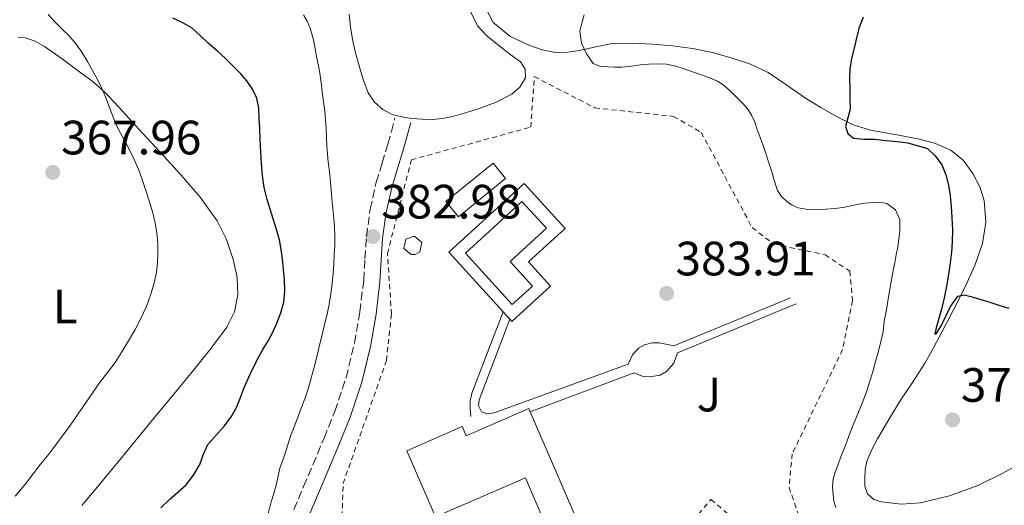
# Model space of a CAD drawing. Units: metres. Extents: x 598153 to 601663, y 4662033 to 4664396.
# Drawn here: x 598979 to 599184, y 4663931 to 4664032 of the extents above; entities that cross this region are included whole.
import ezdxf
from ezdxf.enums import TextEntityAlignment as Align

# ---------------------------------------------------------------- set-up
doc = ezdxf.new("R2010")
doc.units = ezdxf.units.M
doc.header["$MEASUREMENT"] = 0
doc.linetypes.add('DGN Style 2', pattern=[1.739922, 1.043953, -0.695969])
doc.linetypes.add('DGN Style 3', pattern=[2.435891, 1.739922, -0.695969])
for name, color, linetype, lineweight in [('Camino', 7, 'DGN Style 3', 0), ('Cota de punto acotado terreno', 7, 'Continuous', 0), ('Curva de nivel directora', 30, 'Continuous', 30), ('Curva de nivel intermedia', 30, 'Continuous', 0), ('Edificio', 1, 'Continuous', 13), ('Embalse', 142, 'Continuous', 13), ('Etiqueta de uso rústico', 92, 'Continuous', 0), ('Línea de bordillo', 7, 'Continuous', 13), ('Línea de cambio de uso (parcela vista)', 92, 'Continuous', 0), ('Línea de pavimento', 1, 'Continuous', 0), ('Margen derecho', 7, 'Continuous', 0), ('Piscina', 1, 'Continuous', 0), ('Punto acotado terreno (símbolo)', 7, 'Continuous', 0), ('Valla', 7, 'DGN Style 2', 0), ('Zona ajardinada', 92, 'Continuous', 0)]:
    doc.layers.add(name, color=color, linetype=linetype, lineweight=lineweight)
doc.styles.add('Style-Arial', font='arial.ttf')

# ---------------------------------------------------------------- blocks, each defined once
blk = doc.blocks.new('5PATER')
at = {"layer": 'Embalse', "linetype": 'Continuous', "lineweight": 0}
h = blk.add_hatch(color=51, dxfattribs=at)
edge = h.paths.add_edge_path()
edge.add_ellipse((0, 0), major_axis=(-0.11, -0.111), ratio=0.999422, start_angle=0, end_angle=360)

msp = doc.modelspace()

# ---------------------------------------------------------------- linework, layer by layer
at = {"layer": 'Camino', "color": 7, "linetype": 'DGN Style 3', "lineweight": 0}
msp.add_polyline3d([(599035.93, 4663930.02, 381.56), (599037.97, 4663934.79, 381.81), (599039.91, 4663939.32, 381.91), (599042.23, 4663944.9, 382.04), (599044.47, 4663950.44, 382.17), (599046.82, 4663957.44, 382.33), (599048.56, 4663964.63, 382.49), (599049.68, 4663971.14, 382.52), (599050.47, 4663977.69, 382.57), (599050.73, 4663982.13, 382.7), (599051.03, 4663986.79, 382.82), (599051.83, 4663992.46, 382.97), (599053.08, 4663998.07, 383.11), (599054.32, 4664002.11, 383.22), (599055.5, 4664005.98, 383.22), (599056.23, 4664008.66, 383.16), (599056.98, 4664011.38, 383.1)], dxfattribs=at)
at = {"layer": 'Curva de nivel directora', "color": 30, "linetype": 'Continuous', "lineweight": 30, "elevation": 375, "flags": 128}
for points in [[(599033.83, 4663973.15), (599034.09, 4663975.47), (599034.03, 4663977.78), (599033.82, 4663979.96), (599033.56, 4663982.14), (599033.3, 4663984.12), (599032.93, 4663986.09), (599032.33, 4663988.29), (599031.67, 4663990.47), (599031.03, 4663992.5), (599030.39, 4663994.53), (599029.79, 4663996.98), (599029.41, 4663999.47), (599029.2, 4664001.93), (599029.05, 4664004.4), (599028.95, 4664006.88), (599028.85, 4664009.35), (599028.76, 4664011.42), (599028.68, 4664013.49), (599028.24, 4664015.58), (599027.28, 4664017.55), (599026.17, 4664019.17), (599024.9, 4664020.64), (599023.34, 4664022.25), (599021.73, 4664023.81), (599019.98, 4664025.39), (599018.23, 4664026.97), (599016.53, 4664028.56), (599014.81, 4664030.13), (599012.86, 4664031.26), (599010.8, 4664032.24)], [(599154.32, 4664032.41), (599153.54, 4664030.27), (599152.98, 4664028.12), (599152.46, 4664025.96), (599151.93, 4664023.85), (599151.57, 4664021.72), (599151.53, 4664019.68), (599151.56, 4664017.65), (599151.59, 4664015.48), (599151.63, 4664013.31), (599151.13, 4664011.48), (599150.68, 4664009.68), (599151.15, 4664008.2), (599152.32, 4664007.22), (599154.5, 4664007.02), (599156.67, 4664007.02), (599159.05, 4664006.78), (599161.43, 4664006.53), (599163.6, 4664006.28), (599167.69, 4664005.12), (599169.31, 4664003.59), (599170.67, 4664001.7), (599171.54, 4663999.62), (599172.08, 4663997.46), (599172.41, 4663995.28), (599172.62, 4663992.99), (599172.77, 4663990.7), (599172.89, 4663988.2), (599172.87, 4663985.7), (599172.68, 4663983.53), (599172.4, 4663981.36), (599172.06, 4663978.92), (599171.67, 4663976.48), (599171.2, 4663974.08), (599170.65, 4663971.69), (599170.09, 4663969.74), (599169.51, 4663967.8), (599169.27, 4663966.5), (599169.59, 4663966.6), (599170.44, 4663968.01), (599171.25, 4663969.63), (599171.91, 4663970.99), (599172.57, 4663972.35), (599174.05, 4663974.37), (599175.37, 4663974.66), (599176.71, 4663974.36), (599178.58, 4663973.79), (599180.45, 4663973.2)], [(599008.3, 4663930.39), (599010.13, 4663932.18), (599013.53, 4663935.15), (599015.1, 4663937.19), (599016.39, 4663939.42), (599017.19, 4663941.51), (599018.07, 4663943.55), (599019.78, 4663945.52), (599021.54, 4663947.46), (599022.88, 4663949.3), (599024.02, 4663951.27), (599024.83, 4663953.35), (599025.62, 4663955.43), (599026.92, 4663958.33), (599028.31, 4663961.19), (599029.46, 4663963.14), (599030.63, 4663965.08), (599031.57, 4663966.9), (599032.42, 4663968.77), (599033.25, 4663970.92), (599033.83, 4663973.15)], [(599180.45, 4663973.2), (599182.54, 4663972.55), (599184.61, 4663971.87)]]:
    msp.add_lwpolyline(points, dxfattribs=at)
at = {"layer": 'Curva de nivel intermedia', "color": 30, "linetype": 'Continuous', "lineweight": 0, "flags": 128}
for points, elevation in [([(598977.97, 4663932.82), (598980.19, 4663935.43), (598981.73, 4663937.47), (598983.28, 4663939.49), (598984.99, 4663941.54), (598989.43, 4663947.51), (598991.11, 4663949.91), (598992.79, 4663952.32), (598994.16, 4663954.34), (598995.54, 4663956.37), (598997.16, 4663958.5), (598998.77, 4663960.63), (599000.2, 4663962.84), (599001.57, 4663965.1), (599002.86, 4663967.32), (599004.09, 4663969.59), (599005.3, 4663972.25), (599006.29, 4663975.01), (599006.92, 4663977.14), (599007.36, 4663979.33), (599007.58, 4663981.33), (599007.66, 4663983.33), (599007.64, 4663985.43), (599007.46, 4663987.52), (599007.11, 4663989.64), (599006.6, 4663991.72), (599005.99, 4663993.74), (599005.36, 4663995.75), (599004.64, 4663998.01), (599003.85, 4664000.25), (599002.5, 4664003.31), (599001.01, 4664006.29), (598999.92, 4664008.3), (598998.89, 4664010.33), (598998.08, 4664012.41), (598997.29, 4664014.5), (598996.68, 4664016.05), (598996.03, 4664017.59), (598995.13, 4664019.42), (598994.16, 4664021.21), (598993.06, 4664023.2), (598991.88, 4664025.15), (598990.62, 4664026.9), (598989.2, 4664028.52), (598987.74, 4664029.95), (598986.28, 4664031.37), (598984.83, 4664032.96)], 370), ([(599030.42, 4663928.27), (599031.25, 4663931.64), (599031.81, 4663933.39), (599032.37, 4663935.36), (599032.7, 4663937), (599033.05, 4663938.63), (599033.53, 4663939.94), (599034.01, 4663941.25), (599034.62, 4663943.27), (599035.28, 4663945.27), (599036.02, 4663947.25), (599036.77, 4663949.23), (599037.48, 4663951.14), (599038.2, 4663953.05), (599038.98, 4663955.3), (599039.65, 4663957.59), (599040.29, 4663960.12), (599040.91, 4663962.65), (599041.36, 4663964.51), (599041.81, 4663966.37), (599042.34, 4663968.51), (599042.87, 4663970.65), (599043.32, 4663972.74), (599043.66, 4663974.85), (599043.94, 4663977), (599044.13, 4663979.15), (599044.24, 4663981.08), (599044.33, 4663983), (599044.45, 4663985.01), (599044.49, 4663987.02), (599044.39, 4663988.79), (599044.23, 4663990.56), (599044.04, 4663992.62), (599043.86, 4663994.68), (599043.73, 4663996.43), (599043.59, 4663998.19), (599043.35, 4664000.26), (599043.09, 4664002.33), (599042.94, 4664003.94), (599042.82, 4664005.56), (599042.74, 4664007.42), (599042.66, 4664009.27), (599042.56, 4664011.09), (599042.39, 4664012.9), (599042.13, 4664014.91), (599041.85, 4664016.91), (599041.6, 4664018.83), (599041.34, 4664020.74), (599041.04, 4664022.32), (599040.7, 4664023.88), (599040.38, 4664025.8), (599040.06, 4664027.72), (599039.32, 4664030.14), (599038.7, 4664031.57), (599037.95, 4664032.93)], 380), ([(599096.29, 4664032.87), (599095.84, 4664031.16), (599095.42, 4664029.47), (599095.79, 4664027.02), (599096.81, 4664024.79), (599098.21, 4664022.75), (599099.71, 4664022.19), (599101.27, 4664022.09), (599102.73, 4664022), (599104.19, 4664022.01), (599106.13, 4664022.25), (599108.07, 4664022.49), (599109.75, 4664022.63), (599111.44, 4664022.71), (599113.43, 4664022.64), (599115.38, 4664022.24), (599117.14, 4664021.65), (599118.87, 4664021.05), (599120.72, 4664020.41), (599122.57, 4664019.75), (599124.08, 4664019.1), (599125.46, 4664018.2), (599126.83, 4664016.96), (599128.13, 4664015.66), (599129.3, 4664014.45), (599130.41, 4664013.18), (599131.22, 4664011.92), (599131.81, 4664010.56), (599132.32, 4664009.07), (599132.82, 4664007.59), (599133.46, 4664005.87), (599134.08, 4664004.14), (599134.55, 4664002.73), (599134.99, 4664001.31), (599135.39, 4664000.02), (599135.78, 4663998.72), (599136.56, 4663996.34), (599137.34, 4663995.12), (599138.46, 4663994.1), (599139.59, 4663993.31), (599140.83, 4663992.76), (599143.25, 4663992.37), (599144.94, 4663992.4), (599146.63, 4663992.49), (599148.41, 4663992.64), (599150.17, 4663992.86), (599151.78, 4663993.19), (599153.39, 4663993.54), (599154.85, 4663993.74), (599156.31, 4663993.89), (599157.77, 4663993.93), (599159.23, 4663993.7), (599161.05, 4663992.35), (599161.98, 4663990.32), (599161.98, 4663987.88), (599161.78, 4663986.26), (599161.53, 4663984.64), (599161.22, 4663982.99), (599160.9, 4663981.35), (599160.57, 4663979.7), (599159.77, 4663975.08), (599159.48, 4663973.33), (599159.19, 4663971.58), (599158.74, 4663969.22), (599158.49, 4663966.97), (599158.04, 4663964.95), (599157.52, 4663962.95), (599156.93, 4663960.81), (599156.32, 4663958.68), (599155.72, 4663956.7), (599155.08, 4663954.73), (599154.4, 4663952.83), (599153.67, 4663950.96), (599152.86, 4663949.07), (599152.06, 4663947.18), (599151.35, 4663945.26), (599150.65, 4663943.33), (599149.87, 4663941.3), (599149.08, 4663939.27), (599148.55, 4663937.81), (599148.12, 4663936.31), (599147.98, 4663934.77), (599148.11, 4663933.22), (599148.27, 4663931.8), (599148.69, 4663930.42)], 380)]:
    msp.add_lwpolyline(points, dxfattribs=dict(at, elevation=elevation))
at = {"layer": 'Edificio', "color": 1, "linetype": 'Continuous', "lineweight": 13, "extrusion": (0.001849, 0.001497, 0.999997), "elevation": 8474.42, "flags": 128}
msp.add_lwpolyline([(599078.22, 4663991.38), (599068.43, 4663983.44), (599065.84, 4663986.63), (599075.63, 4663994.58), (599078.22, 4663991.38)], close=True, dxfattribs=at)
at = {"layer": 'Edificio', "color": 51, "linetype": 'Continuous', "lineweight": 13, "extrusion": (0.001849, 0.001497, 0.999997), "elevation": 8474.42, "flags": 128}
msp.add_lwpolyline([(599068.43, 4663983.44), (599065.84, 4663986.63), (599075.63, 4663994.58), (599078.22, 4663991.38), (599068.43, 4663983.44)], dxfattribs=at)
at = {"layer": 'Edificio', "color": 1, "linetype": 'Continuous', "lineweight": 13, "elevation": 386.81, "flags": 128}
msp.add_lwpolyline([(599061.16, 4663983.07), (599060.36, 4663983.04), (599058.85, 4663984.3), (599059.2, 4663986.24), (599061.07, 4663986.88), (599062.54, 4663985.58), (599062.13, 4663983.65), (599061.16, 4663983.07)], close=True, dxfattribs=at)
at = {"layer": 'Edificio', "color": 51, "linetype": 'Continuous', "lineweight": 13, "elevation": 386.81, "flags": 128}
msp.add_lwpolyline([(599060.36, 4663983.04), (599058.85, 4663984.3), (599059.2, 4663986.24), (599061.07, 4663986.88), (599062.54, 4663985.58), (599062.13, 4663983.65), (599061.16, 4663983.07), (599060.36, 4663983.04)], dxfattribs=at)
at = {"layer": 'Edificio', "color": 1, "linetype": 'Continuous', "lineweight": 13}
msp.add_polyline3d([(599085.09, 4663950.36, 387.96), (599097.07, 4663922.6, 387.98), (599091.22, 4663920.08, 387.99), (599084.1, 4663936.61, 390.29), (599065.39, 4663928.49, 390.66), (599059.42, 4663942.26, 391.01), (599070.98, 4663947.27, 391.03), (599071.8, 4663945.38, 391.03), (599084.81, 4663951.02, 387.96)], close=True, dxfattribs=at)
at = {"layer": 'Edificio', "color": 51, "linetype": 'Continuous', "lineweight": 13}
msp.add_polyline3d([(599091.22, 4663920.08, 387.99), (599084.1, 4663936.61, 390.29), (599065.39, 4663928.49, 390.66), (599059.42, 4663942.26, 391.01), (599070.98, 4663947.27, 391.03), (599071.8, 4663945.38, 391.03), (599084.81, 4663951.02, 387.96), (599085.09, 4663950.36, 387.96), (599097.07, 4663922.6, 387.98), (599091.22, 4663920.08, 387.99)], dxfattribs=at)
at = {"layer": 'Línea de bordillo', "color": 7, "linetype": 'Continuous', "lineweight": 13}
for points in [[(599080.89, 4663969.59, 384.63), (599074.46, 4663952.86, 384.76), (599074.36, 4663951.6, 384.78), (599074.95, 4663950.35, 384.78), (599076.2, 4663949.9, 384.78), (599077.63, 4663950.11, 384.78), (599105.45, 4663960.25, 384.74), (599106.4, 4663962.2, 384.71), (599107.63, 4663963.56, 384.63), (599108.88, 4663964.25, 384.63), (599110.44, 4663964.7, 384.63), (599112.01, 4663964.71, 384.63), (599115, 4663964.07, 384.5), (599139.2, 4663974.07, 383.7)], [(599140.43, 4663972.81, 383.7), (599115.72, 4663962.6, 384.44), (599115, 4663960.43, 384.42), (599113.47, 4663958.7, 384.44), (599112.12, 4663957.95, 384.44), (599110.41, 4663957.67, 384.47), (599108.36, 4663957.79, 384.58), (599106.73, 4663958.46, 384.65), (599085.09, 4663950.36, 385.06)], [(599072.78, 4663949.4, 385.06), (599072.6, 4663951, 385.06), (599072.62, 4663952.56, 385.06), (599072.95, 4663954.22, 385.06), (599079.49, 4663971.13, 384.63)]]:
    msp.add_polyline3d(points, dxfattribs=at)
at = {"layer": 'Línea de cambio de uso (parcela vista)', "color": 92, "linetype": 'Continuous', "lineweight": 0}
for points in [[(599072.73, 4664033.45, 382.2), (599074.17, 4664030.63, 382.24), (599076.22, 4664028.38, 382.3), (599078.22, 4664026.8, 382.38), (599080.22, 4664025.23, 382.46), (599081.65, 4664024.2, 382.46), (599083.08, 4664023.16, 382.46), (599084.03, 4664021.61, 382.52), (599084.09, 4664019.82, 382.54), (599082.97, 4664017.87, 382.57), (599081.28, 4664016.38, 382.6), (599078.03, 4664014.75, 382.63), (599074.68, 4664013.5, 382.63), (599071.83, 4664012.57, 382.59), (599068.92, 4664011.77, 382.54), (599066.87, 4664011.37, 382.52), (599064.8, 4664011.16, 382.52), (599062.6, 4664011.17, 382.54), (599060.4, 4664011.36, 382.55), (599058.39, 4664011.66, 382.56), (599056.41, 4664012.16, 382.57), (599054.46, 4664013.21, 382.57), (599052.69, 4664014.77, 382.61), (599051.42, 4664016.67, 382.66), (599050.28, 4664019.69, 382.72), (599049.37, 4664022.76, 382.76), (599048.69, 4664025.26, 382.76), (599048.11, 4664027.77, 382.74), (599047.74, 4664030.39, 382.73), (599047.44, 4664033.02, 382.71)], [(599075.91, 4664034.16, 380.87), (599077.39, 4664031.34, 380.84), (599080.86, 4664028.43, 380.78), (599084.81, 4664026.62, 380.68), (599087.56, 4664025.6, 380.56), (599090.36, 4664025.08, 380.44), (599092.87, 4664025.15, 380.35), (599095.37, 4664025.47, 380.26), (599098.75, 4664026.27, 380.07), (599102.16, 4664026.94, 379.8), (599106.34, 4664027.03, 379.31), (599110.52, 4664026.81, 378.86), (599114.69, 4664026.46, 378.6), (599118.86, 4664025.92, 378.34), (599123.02, 4664025.04, 378.06), (599127.12, 4664023.9, 377.75), (599130.94, 4664022.64, 377.18), (599134.57, 4664020.94, 376.58), (599138.47, 4664018.3, 376.32), (599142.32, 4664015.59, 376.06), (599145.52, 4664013.62, 375.7), (599148.8, 4664011.74, 375.37), (599152.24, 4664010.05, 375.17), (599155.87, 4664008.91, 374.98), (599158.21, 4664008.49, 374.8), (599160.56, 4664008.09, 374.63), (599163.14, 4664007.6, 374.56), (599165.72, 4664007.1, 374.49), (599169.21, 4664006.21, 374.25), (599172.59, 4664004.79, 374.04), (599175.14, 4664002.67, 373.94), (599177.12, 4663999.88, 373.85), (599178.58, 4663997.16, 373.76), (599179.48, 4663994.3, 373.7), (599179.88, 4663989.81, 373.84), (599179.15, 4663985.37, 374.12), (599177.53, 4663980.8, 374.42), (599175.58, 4663976.36, 374.71), (599173.21, 4663971.67, 375.02), (599170.78, 4663967.02, 375.34), (599168.97, 4663963.64, 375.72), (599167.08, 4663960.31, 376.1), (599164.58, 4663956.46, 376.35), (599162.01, 4663952.63, 376.6), (599159.65, 4663948.72, 376.89), (599157.35, 4663944.76, 377.19), (599156.14, 4663942.49, 377.38), (599155.1, 4663940.07, 377.56), (599154.74, 4663938.32, 377.69), (599154.68, 4663936.55, 377.82), (599154.69, 4663934.9, 377.91), (599155.27, 4663933.26, 377.94), (599156.57, 4663932.14, 377.94), (599158.14, 4663931.66, 377.93), (599162.23, 4663931.13, 377.9), (599166.28, 4663931.43, 377.83), (599172.32, 4663932.9, 377.58), (599178.22, 4663935.05, 377.21), (599183.37, 4663937.58, 376.85), (599188.36, 4663940.35, 376.49)], [(598978.64, 4664028.24, 368.28), (598980.08, 4664028.12, 368.47), (598982.13, 4664027.4, 368.77), (598984.11, 4664026.35, 369.02), (598987.79, 4664023.75, 369.22), (598991.37, 4664021.07, 369.34), (598994.19, 4664018.98, 369.51), (598996.81, 4664016.68, 369.7), (599000.28, 4664012.9, 370.01), (599003.74, 4664009.1, 370.33), (599008.14, 4664004.32, 370.75), (599012.54, 4663999.55, 371.16), (599016.43, 4663994.96, 371.5), (599020.01, 4663990.04, 371.82), (599021.96, 4663986.18, 372.11), (599023.31, 4663982.04, 372.38), (599024.15, 4663978.34, 372.45), (599024.28, 4663974.64, 372.47), (599023.59, 4663971.17, 372.5), (599021.98, 4663967.95, 372.49), (599018.74, 4663963.6, 372.3), (599015.39, 4663959.42, 372.07), (599010.96, 4663954.05, 371.86), (599006.54, 4663948.67, 371.69), (599001.35, 4663942.32, 371.57), (598996.15, 4663935.98, 371.51), (598991.85, 4663930.85, 371.59)]]:
    msp.add_polyline3d(points, dxfattribs=at)
at = {"layer": 'Línea de pavimento', "color": 1, "linetype": 'Continuous', "lineweight": 0, "elevation": 384.63, "flags": 128}
for points in [[(599079.49, 4663971.13), (599068.16, 4663983.56), (599083.81, 4663997.83), (599092.36, 4663988.45), (599084.73, 4663981.51), (599089.34, 4663976.45), (599081.31, 4663969.13), (599080.89, 4663969.59)], [(599080.89, 4663969.59), (599079.49, 4663971.13)]]:
    msp.add_lwpolyline(points, dxfattribs=at)
at = {"layer": 'Margen derecho', "color": 7, "linetype": 'Continuous', "lineweight": 0}
msp.add_polyline3d([(599043.17, 4663911.77, 379.6), (599041.46, 4663913.95, 379.88), (599039.75, 4663916.14, 380.15), (599038.28, 4663919.42, 380.52), (599037.96, 4663923.04, 380.89), (599038.28, 4663925.98, 381.24), (599039.13, 4663928.88, 381.56), (599041.09, 4663933.45, 381.81), (599043.03, 4663938, 381.91), (599045.37, 4663943.61, 382.04), (599047.66, 4663949.26, 382.17), (599050.09, 4663956.5, 382.33), (599051.88, 4663963.95, 382.49), (599053.04, 4663970.65, 382.52), (599053.85, 4663977.39, 382.57), (599054.12, 4663981.92, 382.7), (599054.41, 4663986.44, 382.82), (599055.17, 4663991.86, 382.97), (599056.36, 4663997.2, 383.11), (599057.57, 4664001.12, 383.22), (599058.76, 4664005.04, 383.22), (599059.51, 4664007.76, 383.16), (599060.25, 4664010.49, 383.1)], dxfattribs=at)
at = {"layer": 'Piscina', "color": 1, "linetype": 'Continuous', "lineweight": 0, "elevation": 384.63, "flags": 128}
msp.add_lwpolyline([(599085.59, 4663976.49), (599081.37, 4663972.64), (599071.61, 4663983.31), (599083.39, 4663994.08), (599088.49, 4663988.51), (599080.92, 4663981.59), (599085.59, 4663976.49)], close=True, dxfattribs=at)
at = {"layer": 'Piscina', "color": 4, "linetype": 'Continuous', "lineweight": 0, "elevation": 384.63, "flags": 128}
msp.add_lwpolyline([(599081.37, 4663972.64), (599071.61, 4663983.31), (599083.39, 4663994.08), (599088.49, 4663988.51), (599080.92, 4663981.59), (599085.59, 4663976.49), (599081.37, 4663972.64)], dxfattribs=at)
at = {"layer": 'Valla', "color": 7, "linetype": 'DGN Style 2', "lineweight": 0}
for points in [[(599045.9, 4663925.07, 385.37), (599046.19, 4663935.45, 385.13), (599055.2, 4663960.99, 384.92), (599056.24, 4663970.64, 384.94), (599055.42, 4663983.26, 384.94), (599060.38, 4664002.75, 384.76), (599085.21, 4664009.55, 384.68), (599085.95, 4664020.06, 384.47), (599098.57, 4664013.55, 384.47), (599114.91, 4664011.79, 384.57), (599120.67, 4664008.46, 384.55), (599131.26, 4663988.65, 384.44), (599135.71, 4663985.26, 384.47), (599146.43, 4663982.99, 384.55), (599151.58, 4663979.59, 384.5), (599152.12, 4663973.48, 384.57), (599150.06, 4663963.31, 384.76), (599139.59, 4663941.61, 385.27), (599138.92, 4663934.65, 385.21), (599141.48, 4663927.27, 385.16)], [(599098.72, 4663903.9, 386.66), (599122.71, 4663932.14, 385.54), (599135.67, 4663920.84, 385.54), (599112.7, 4663893.14, 386.57)]]:
    msp.add_polyline3d(points, dxfattribs=at)

# ---------------------------------------------------------------- block references
at = {"layer": 'Punto acotado terreno (símbolo)', "color": 7, "linetype": 'Continuous', "lineweight": 0, "xscale": 10, "yscale": 10, "zscale": 10}
for p in [(598985.81, 4664000.13, 367.96), (599052.37, 4663986.8, 382.98), (599113.49, 4663974.97, 383.91), (599172.93, 4663948.68, 376.39)]:
    msp.add_blockref('5PATER', p, dxfattribs=at)

# ---------------------------------------------------------------- texts
at = {"layer": 'Cota de punto acotado terreno', "color": 7, "linetype": 'Continuous', "lineweight": 0, "style": 'Style-Arial'}
for s, p in [('367.96', (598987.55, 4664003.88, 367.96)), ('382.98', (599054.11, 4663990.55, 382.98)), ('383.91', (599115.32, 4663978.72, 383.91)), ('376.39', (599174.67, 4663952.43, 376.39))]:
    msp.add_text(s, height=7, dxfattribs=at).set_placement(p)
at = {"layer": 'Etiqueta de uso rústico', "color": 92, "linetype": 'Continuous', "lineweight": 0, "style": 'Style-Arial'}
msp.add_text('L', height=7, dxfattribs=at).set_placement((598988.4, 4663972.28, 368.04), align=Align.MIDDLE_CENTER)
at = {"layer": 'Zona ajardinada', "color": 92, "linetype": 'Continuous', "lineweight": 0, "style": 'Style-Arial'}
msp.add_text('J', height=7, dxfattribs=at).set_placement((599122.27, 4663953.93, 383.46), align=Align.MIDDLE_CENTER)

doc.saveas('drawing.dxf')
